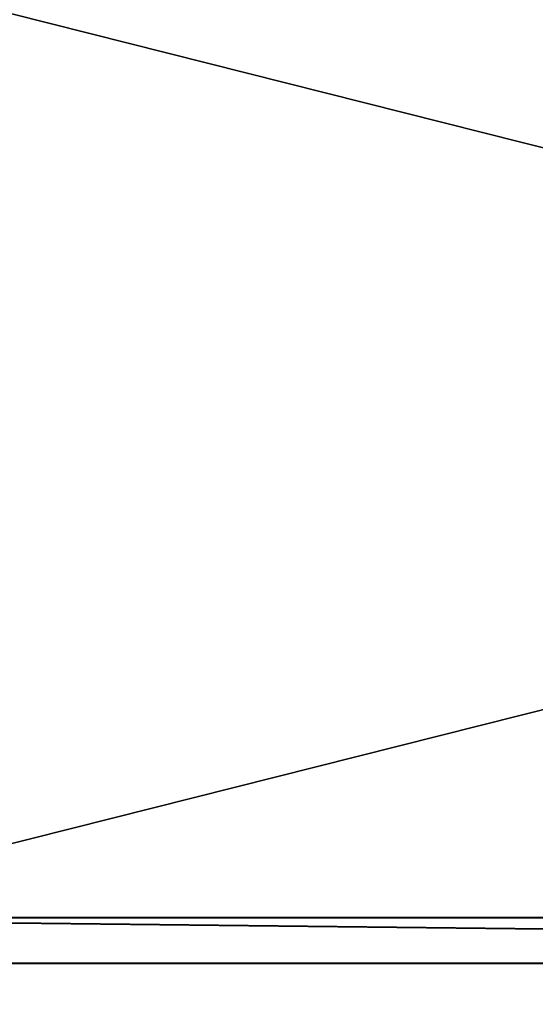
# Model space of a CAD drawing. Extents: x 17.5 to 40.9, y -30.1 to 23.4.
# Drawn here: x 20.4 to 23.4, y -24.5 to -19 of the extents above; entities that cross this region are included whole.
import ezdxf

# ---------------------------------------------------------------- set-up
doc = ezdxf.new("R2010")
doc.units = 0
doc.header["$MEASUREMENT"] = 0
doc.layers.get('0').update_dxf_attribs({"linetype": 'CONTINUOUS'})
doc.layers.add('LUMBER', color=134, linetype='CONTINUOUS')

# ---------------------------------------------------------------- blocks, each defined once
blk = doc.blocks.new('COMPONENT_1')
for p, q in [((-13.0012, 6), (10, 6)), ((-13.0012, 6, 1), (10, 6, 1)), ((-13.0012, 0), (10, 0)), ((-13.0012, 0, 1), (10, 0, 1))]:
    blk.add_line(p, q)
mesh = blk.add_polyface()
corners = [(-13.0012, 6), (10, 0), (-13.0012, 0), (10, 6)]
mesh.append_faces([[corners[k] for k in face] for face in [(0, 1, 2), (1, 0, 3)]], dxfattribs={"vtx0": -1})
mesh = blk.add_polyface()
corners = [(-13.0012, 0, 1), (10, 6, 1), (-13.0012, 6, 1), (10, 0, 1)]
mesh.append_faces([[corners[k] for k in face] for face in [(0, 1, 2), (1, 0, 3)]], dxfattribs={"vtx0": -1})
mesh = blk.add_polyface()
corners = [(-13.0012, 6), (10, 6, 1), (10, 6), (-13.0012, 6, 1)]
mesh.append_faces([[corners[k] for k in face] for face in [(0, 1, 2), (1, 0, 3)]], dxfattribs={"vtx0": -1})
mesh = blk.add_polyface()
corners = [(10, 0, 1), (-13.0012, 0), (10, 0), (-13.0012, 0, 1)]
mesh.append_faces([[corners[k] for k in face] for face in [(0, 1, 2), (1, 0, 3)]], dxfattribs={"vtx0": -1})

msp = doc.modelspace()

# ---------------------------------------------------------------- block references
at = {"layer": 'LUMBER', "color": 33, "extrusion": (-1.30104e-18, -0.258819, 0.965926)}
msp.add_blockref('COMPONENT_1', (30.7046, -21.4776, 12.731), dxfattribs=at)
at = {"layer": 'LUMBER', "color": 33, "extrusion": (0.00025094, -0.258816, 0.965927), "rotation": 359.9424881517206}
msp.add_blockref('COMPONENT_1', (30.6778, -27.5073, 12.7426), dxfattribs=at)

doc.saveas('drawing.dxf')
